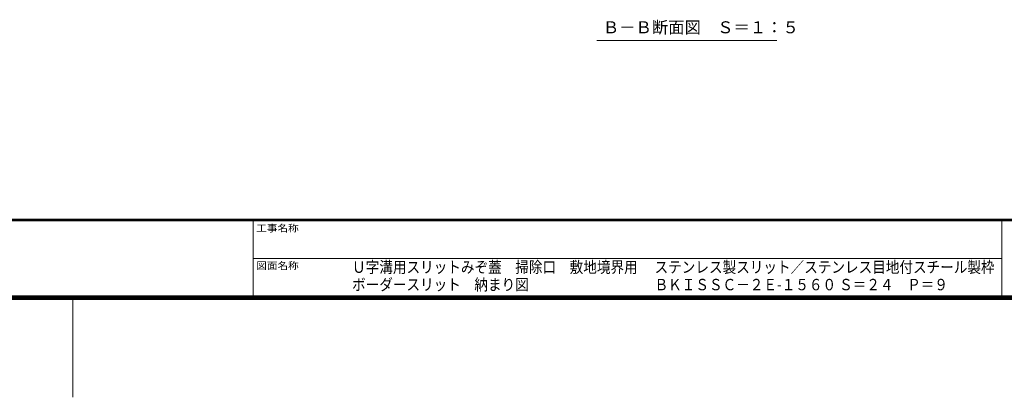
# Model space of a CAD drawing. Units: millimetres. Extents: x -2104 to 2116, y -1479 to 1615.
# Drawn here: x -52 to 1263, y -1479 to -975 of the extents above; entities that cross this region are included whole.
import ezdxf

# ---------------------------------------------------------------- set-up
doc = ezdxf.new("R2010")
doc.units = ezdxf.units.MM
doc.header["$LTSCALE"] = 5
for name, color, linetype in [('0013_躯\u3000下り壁', 7, 'Continuous'), ('0018_躯\u3000寸法（', 7, 'Continuous'), ('0022_柱符号_A', 7, 'Continuous'), ('0055_アルミ建具_', 7, 'Continuous')]:
    doc.layers.add(name, color=color, linetype=linetype)
doc.styles.get("Standard").update_dxf_attribs({"font": 'txt.shx', "bigfont": 'extfont.shx'})
doc.styles.add('ＭＳ ゴシック', font='txt', dxfattribs={"height": 1})

# ---------------------------------------------------------------- blocks, each defined once
blk = doc.blocks.new('B-B断面図\u3000縮尺')
at = {"layer": '0055_アルミ建具_', "color": 7, "linetype": 'Continuous', "lineweight": 5}
blk.add_line((-139.9, 0), (100.5, 0), dxfattribs=at)
at = {"layer": '0055_アルミ建具_', "color": 2, "linetype": 'Continuous', "lineweight": 5}
blk.add_text('Ｂ－Ｂ断面図\u3000Ｓ＝１：５', height=16, dxfattribs=at).set_placement((-132, 9.6))

msp = doc.modelspace()

# ---------------------------------------------------------------- linework, layer by layer
at = {"layer": '0013_躯\u3000下り壁', "color": 7, "linetype": 'Continuous', "lineweight": 5}
for p, q in [((-1965, -1241.938), (2010, -1241.938)), ((-1965, -1242.771), (2010, -1242.771)), ((260, -1243.604), (260, -1343.604)), ((-1969.167, -1347.771), (2014.167, -1347.771)), ((-1968.333, -1346.938), (2013.333, -1346.938)), ((-1967.5, -1346.104), (2012.5, -1346.104)), ((-1966.667, -1345.271), (2011.667, -1345.271)), ((-1965.833, -1344.438), (2010.833, -1344.438))]:
    msp.add_line(p, q, dxfattribs=at)
at = {"layer": '0022_柱符号_A', "color": 7, "linetype": 'Continuous', "lineweight": 5}
for p, q in [((-1965, -1241.104), (2010, -1241.104)), ((-1965, -1243.604), (2010, -1243.604)), ((1260, -1243.604), (1260, -1343.604)), ((260, -1293.604), (1260, -1293.604)), ((-1970, -1348.604), (2015, -1348.604)), ((-1965, -1343.604), (2010, -1343.604)), ((19, -1348.604), (19, -1479.051))]:
    msp.add_line(p, q, dxfattribs=at)

# ---------------------------------------------------------------- block references
msp.add_blockref('B-B断面図\u3000縮尺', (859.116, -1002.705))

# ---------------------------------------------------------------- texts
at = {"layer": '0013_躯\u3000下り壁', "color": 4, "linetype": 'Continuous', "lineweight": 5, "style": 'ＭＳ ゴシック', "width": 1.09}
for s, p in [('工事名称', (264.14, -1257.996)), ('図面名称', (264.14, -1307.996))]:
    msp.add_text(s, height=9.525, dxfattribs=at).set_placement(p)
at = {"layer": '0013_躯\u3000下り壁', "color": 2, "linetype": 'Continuous', "lineweight": 5, "style": 'ＭＳ ゴシック', "width": 0.873913}
msp.add_text('ＢＫＩＳＳＣ－２Ｅ-１５６０ Ｓ＝２４\u3000Ｐ＝９', height=15.24, dxfattribs=at).set_placement((796.235, -1336.208))
at = {"layer": '0018_躯\u3000寸法（', "color": 2, "linetype": 'Continuous', "lineweight": 5, "style": 'ＭＳ ゴシック'}
for s, width, p in [('Ｕ字溝用スリットみぞ蓋\u3000掃除口\u3000敷地境界用', 0.87381, (392.165, -1312.888)), ('ステンレス製スリット／ステンレス目地付スチール製枠', 0.874, (796.235, -1312.888)), ('ボーダースリット\u3000納まり図', 0.873077, (392.165, -1336.208))]:
    msp.add_text(s, height=15.24, dxfattribs=dict(at, width=width)).set_placement(p)

doc.saveas('drawing.dxf')
